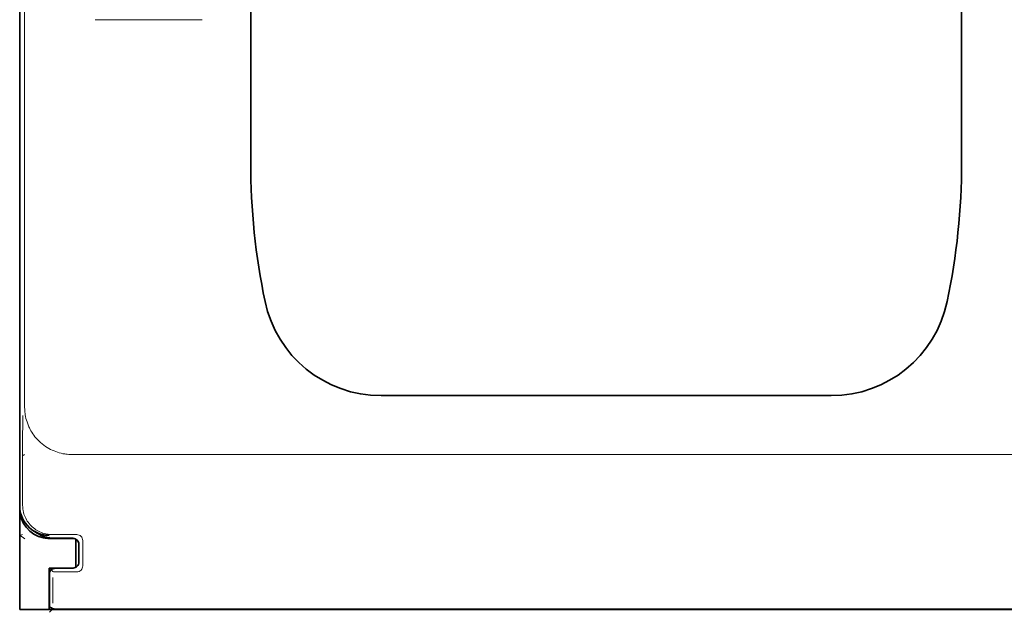
# Model space of a CAD drawing. Units: millimetres. Extents: x -3346 to 13869, y 2882 to 5365.
# Drawn here: x 5053 to 5135, y 3819 to 3869 of the extents above; entities that cross this region are included whole.
import ezdxf

# ---------------------------------------------------------------- set-up
doc = ezdxf.new("R2010")
doc.units = ezdxf.units.MM

msp = doc.modelspace()

# ---------------------------------------------------------------- linework, layer by layer
at = {"color": 5, "lineweight": 13}
for p, q in [((5052.961, 3942.147), (5052.961, 3836.117)), ((5056.914, 3832.158), (5146.422, 3832.158)), ((5146.039, 3819.231), (5057.297, 3819.231))]:
    msp.add_line(p, q, dxfattribs=at)
at = {"color": 5, "lineweight": 35}
for p, q in [((5052.546, 3827.865), (5052.546, 3940.102)), ((5071.897, 3856.641), (5071.897, 3915.154)), ((5131.439, 3856.641), (5131.439, 3915.154)), ((5145.876, 3819.17), (5057.46, 3819.17))]:
    msp.add_line(p, q, dxfattribs=at)
at = {"color": 5, "lineweight": 13, "ltscale": 0.112687}
msp.add_line((5067.817, 3868.619), (5058.87, 3868.619), dxfattribs=at)
at = {"color": 5, "lineweight": 35, "ltscale": 0.475}
msp.add_line((5082.813, 3837.096), (5120.523, 3837.096), dxfattribs=at)
at = {"color": 5, "lineweight": 13, "ltscale": 0.058484}
msp.add_line((5052.788, 3832.564), (5052.788, 3827.921), dxfattribs=at)
at = {"color": 5, "lineweight": 13, "ltscale": 0.001774}
msp.add_line((5052.949, 3832.152), (5052.823, 3832.089), dxfattribs=at)
at = {"color": 5, "lineweight": 35, "ltscale": 0.00314}
msp.add_line((5052.546, 3827.605), (5052.546, 3827.855), dxfattribs=at)
at = {"color": 5, "lineweight": 35, "ltscale": 0.106114}
msp.add_line((5052.546, 3827.595), (5052.546, 3819.17), dxfattribs=at)
at = {"color": 5, "lineweight": 13, "ltscale": 0.006456}
msp.add_line((5052.972, 3825.1), (5052.545, 3825.385), dxfattribs=at)
at = {"color": 5, "lineweight": 13, "ltscale": 0.002962}
msp.add_line((5052.774, 3825.441), (5052.546, 3825.384), dxfattribs=at)
at = {"color": 5, "lineweight": 35, "ltscale": 0.005502}
msp.add_line((5054.014, 3825.559), (5053.65, 3825.801), dxfattribs=at)
at = {"color": 5, "lineweight": 35, "ltscale": 0.001526}
msp.add_line((5054.53, 3825.175), (5054.53, 3825.296), dxfattribs=at)
at = {"color": 5, "lineweight": 35, "ltscale": 0.000538}
msp.add_line((5054.53, 3825.175), (5054.572, 3825.166), dxfattribs=at)
at = {"color": 5, "lineweight": 35, "ltscale": 0.001531}
msp.add_line((5054.572, 3825.166), (5054.658, 3825.252), dxfattribs=at)
at = {"color": 5, "lineweight": 13, "ltscale": 0.026134}
msp.add_line((5057.327, 3825.445), (5055.253, 3825.445), dxfattribs=at)
at = {"color": 5, "lineweight": 35, "ltscale": 0.01875}
for p, q in [((5056.515, 3825.125), (5055.027, 3825.125)), ((5056.515, 3822.644), (5055.027, 3822.644))]:
    msp.add_line(p, q, dxfattribs=at)
at = {"color": 5, "lineweight": 35, "ltscale": 0.020412}
msp.add_line((5057.011, 3825.142), (5055.391, 3825.142), dxfattribs=at)
at = {"color": 5, "lineweight": 35, "ltscale": 0.000218}
for p, q in [((5056.515, 3825.125), (5056.515, 3825.142)), ((5057.011, 3822.642), (5057.011, 3822.624))]:
    msp.add_line(p, q, dxfattribs=at)
at = {"color": 5, "lineweight": 35, "ltscale": 0.006795}
for p, q in [((5057.055, 3825.125), (5056.515, 3825.125)), ((5057.055, 3822.644), (5056.515, 3822.644))]:
    msp.add_line(p, q, dxfattribs=at)
at = {"color": 5, "lineweight": 35, "ltscale": 0.000196}
msp.add_line((5057.011, 3825.126), (5057.011, 3825.142), dxfattribs=at)
at = {"color": 5, "lineweight": 35, "ltscale": 2.2e-05}
for p, q in [((5057.011, 3825.126), (5057.013, 3825.126)), ((5057.011, 3822.642), (5057.013, 3822.642))]:
    msp.add_line(p, q, dxfattribs=at)
at = {"color": 5, "lineweight": 35, "ltscale": 0.029645}
msp.add_line((5057.259, 3822.707), (5057.259, 3825.061), dxfattribs=at)
at = {"color": 5, "lineweight": 13, "ltscale": 0.018794}
msp.add_line((5057.507, 3823.138), (5057.507, 3824.63), dxfattribs=at)
at = {"color": 5, "lineweight": 35, "ltscale": 0.018794}
msp.add_line((5057.509, 3823.138), (5057.509, 3824.63), dxfattribs=at)
at = {"color": 5, "lineweight": 13, "ltscale": 0.026714}
msp.add_line((5057.828, 3824.944), (5057.828, 3822.824), dxfattribs=at)
at = {"color": 5, "lineweight": 35, "ltscale": 0.00625}
msp.add_line((5055.027, 3822.147), (5055.027, 3822.644), dxfattribs=at)
at = {"color": 5, "lineweight": 35, "ltscale": 0.0375}
msp.add_line((5055.027, 3819.17), (5055.027, 3822.147), dxfattribs=at)
at = {"color": 5, "lineweight": 13, "ltscale": 0.034043}
msp.add_line((5055.027, 3822.128), (5055.027, 3819.426), dxfattribs=at)
at = {"color": 5, "lineweight": 13, "ltscale": 0.005071}
msp.add_line((5055.028, 3822.625), (5055.313, 3822.34), dxfattribs=at)
at = {"color": 5, "lineweight": 35, "ltscale": 0.034043}
msp.add_line((5055.028, 3822.128), (5055.028, 3819.426), dxfattribs=at)
at = {"color": 5, "lineweight": 35, "ltscale": 0.018728}
msp.add_line((5057.011, 3822.625), (5055.524, 3822.625), dxfattribs=at)
at = {"color": 5, "lineweight": 35, "ltscale": 0.00024}
msp.add_line((5056.515, 3822.625), (5056.515, 3822.644), dxfattribs=at)
at = {"color": 5, "lineweight": 13, "ltscale": 0.000382}
msp.add_line((5057.327, 3822.323), (5057.297, 3822.323), dxfattribs=at)
at = {"color": 5, "lineweight": 13, "ltscale": 0.026883}
msp.add_line((5055.33, 3821.844), (5055.33, 3819.71), dxfattribs=at)
at = {"color": 5, "lineweight": 13, "ltscale": 0.000272}
msp.add_line((5055.027, 3819.404), (5055.027, 3819.426), dxfattribs=at)
at = {"color": 5, "lineweight": 35, "ltscale": 0.000185}
msp.add_line((5055.028, 3819.411), (5055.028, 3819.426), dxfattribs=at)
at = {"color": 5, "lineweight": 35, "ltscale": 0.03125}
msp.add_line((5052.546, 3819.17), (5055.027, 3819.17), dxfattribs=at)
at = {"color": 5, "lineweight": 35, "ltscale": 0.009259}
msp.add_line((5055.762, 3819.17), (5055.027, 3819.17), dxfattribs=at)
at = {"color": 5, "lineweight": 13, "ltscale": 0.005062}
msp.add_line((5055.028, 3818.93), (5055.313, 3819.214), dxfattribs=at)
at = {"color": 5, "lineweight": 35, "ltscale": 0.01515}
msp.add_line((5056.968, 3819.17), (5055.765, 3819.17), dxfattribs=at)
at = {"color": 5, "lineweight": 35, "ltscale": 0.006196}
msp.add_line((5057.46, 3819.17), (5056.968, 3819.17), dxfattribs=at)
at = {"color": 5, "lineweight": 13}
for points in [[(5052.961, 3836.117), (5052.971, 3835.933), (5052.976, 3835.841), (5052.987, 3835.704), (5052.998, 3835.601), (5053.011, 3835.498), (5053.038, 3835.345), (5053.071, 3835.193), (5053.112, 3835.042), (5053.158, 3834.893), (5053.217, 3834.725), (5053.284, 3834.559), (5053.32, 3834.478), (5053.358, 3834.397), (5053.422, 3834.27), (5053.491, 3834.146), (5053.564, 3834.023), (5053.642, 3833.904), (5053.724, 3833.787), (5053.827, 3833.651), (5053.936, 3833.521), (5054.051, 3833.395), (5054.171, 3833.274), (5054.296, 3833.158), (5054.425, 3833.048), (5054.56, 3832.943), (5054.698, 3832.845), (5054.841, 3832.752), (5054.988, 3832.665), (5055.138, 3832.585), (5055.278, 3832.518), (5055.421, 3832.456), (5055.567, 3832.4), (5055.714, 3832.349), (5055.863, 3832.303), (5056.015, 3832.264), (5056.168, 3832.231), (5056.321, 3832.205), (5056.42, 3832.193), (5056.518, 3832.183), (5056.65, 3832.172), (5056.738, 3832.167), (5056.914, 3832.158)], [(5055.253, 3825.445), (5055.081, 3825.455), (5054.995, 3825.462), (5054.93, 3825.469), (5054.866, 3825.478), (5054.803, 3825.489), (5054.74, 3825.501), (5054.614, 3825.533), (5054.489, 3825.571), (5054.366, 3825.616), (5054.246, 3825.666), (5054.13, 3825.722), (5054.016, 3825.784), (5053.906, 3825.853), (5053.8, 3825.927), (5053.697, 3826.007), (5053.599, 3826.091), (5053.505, 3826.181), (5053.416, 3826.276), (5053.332, 3826.375), (5053.254, 3826.479), (5053.181, 3826.586), (5053.113, 3826.697), (5053.052, 3826.811), (5052.998, 3826.928), (5052.949, 3827.049), (5052.905, 3827.172), (5052.869, 3827.296), (5052.853, 3827.36), (5052.839, 3827.423), (5052.827, 3827.487), (5052.817, 3827.551), (5052.803, 3827.674), (5052.797, 3827.756), (5052.788, 3827.921)], [(5057.297, 3822.323), (5056.323, 3822.325), (5055.886, 3822.328), (5055.517, 3822.333), (5055.371, 3822.336), (5055.313, 3822.34)], [(5057.297, 3819.231), (5056.323, 3819.229), (5055.886, 3819.226), (5055.517, 3819.221), (5055.371, 3819.218), (5055.313, 3819.214)]]:
    msp.add_lwpolyline(points, dxfattribs=at)
at = {"color": 5, "lineweight": 35}
msp.add_lwpolyline([(5055.028, 3819.411), (5055.074, 3819.373), (5055.134, 3819.334), (5055.209, 3819.295), (5055.298, 3819.258), (5055.396, 3819.226), (5055.501, 3819.2), (5055.554, 3819.19), (5055.607, 3819.181), (5055.658, 3819.176), (5055.708, 3819.172), (5055.765, 3819.17)], dxfattribs=at)
for centre, radius, start, end in [((5128.958, 3856.641), 57.062, 180.00001, 191.77758), ((5074.378, 3856.641), 57.062, 348.22244, 0), ((5082.813, 3847.019), 9.924, 191.77758, 270), ((5120.523, 3847.019), 9.924, 270, 348.22244), ((5055.027, 3827.865), 2.481, 180.02129, 236.31286), ((5055.027, 3827.605), 2.481, 180.00001, 258.46304), ((5055.027, 3827.866), 2.482, 236.30911, 269.99473), ((5055.391, 3827.623), 2.481, 236.29911, 241.35586), ((5055.391, 3827.623), 2.481, 241.35572, 269.99948), ((5055.027, 3827.605), 2.481, 259.4499, 270), ((5057.013, 3824.63), 0.496, 359.9987, 90.00131), ((5057.013, 3823.138), 0.496, 269.99869, 0.00131), ((5055.524, 3822.128), 0.496, 89.99944, 180.00057)]:
    msp.add_arc(centre, radius, start, end, dxfattribs=at)
at = {"color": 5, "lineweight": 13}
for centre, radius, start, end in [((5178.114, 3832.958), 125.327, 178.86909, 180.18008), ((5057.332, 3824.949), 0.495, 359.43207, 90.56795), ((5057.012, 3824.629), 0.495, 0.12558, 89.8744), ((5057.012, 3823.139), 0.495, 270.12556, 359.87439), ((5057.332, 3822.819), 0.495, 269.43205, 0.56795), ((5055.522, 3822.131), 0.495, 89.72184, 180.27818)]:
    msp.add_arc(centre, radius, start, end, dxfattribs=at)

doc.saveas('drawing.dxf')
